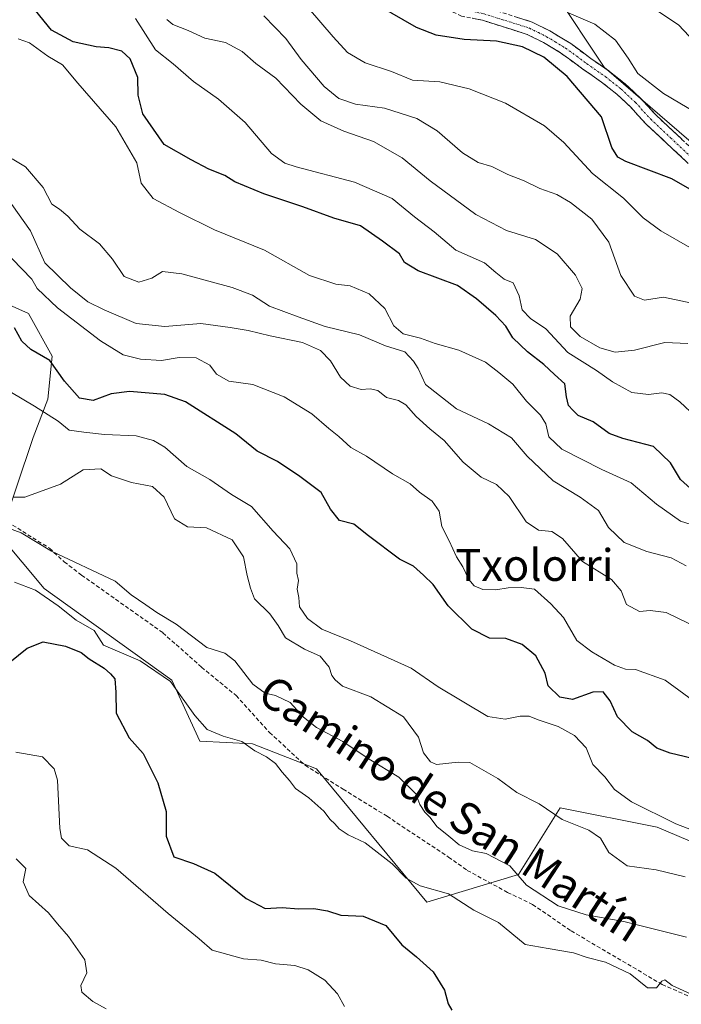
# Model space of a CAD drawing. Units: metres. Extents: x 559617 to 563062, y 4735630 to 4737974.
# Drawn here: x 560360 to 560526, y 4736980 to 4737227 of the extents above; entities that cross this region are included whole.
import ezdxf
from ezdxf.enums import TextEntityAlignment as Align

# ---------------------------------------------------------------- set-up
doc = ezdxf.new("R2010")
doc.units = ezdxf.units.M
doc.header["$MEASUREMENT"] = 0
doc.linetypes.add('TRAZO_Y_PUNTO', pattern=[1, 0.5, -0.25, 0, -0.25])
doc.linetypes.add('TRAZOSX2', pattern=[1.5, 1, -0.5])
for name, color, linetype, lineweight in [('Arbolado forestal CxS', 92, 'Continuous', 0), ('Camino', 19, 'TRAZOSX2', 0), ('Camino Cxs', 19, 'Continuous', 0), ('Camino eje', 19, 'TRAZO_Y_PUNTO', 0), ('Curva de nivel maestra', 36, 'Continuous', 30), ('Curva de nivel normal', 36, 'Continuous', 0), ('Senda', 19, 'TRAZOSX2', 0), ('Texto cartográfico', 19, 'Continuous', 0)]:
    doc.layers.add(name, color=color, linetype=linetype, lineweight=lineweight)
doc.styles.add('Arial', font='txt', dxfattribs={"height": 0.2})

# ---------------------------------------------------------------- blocks, each defined once
blk = doc.blocks.new('*U182')
at = {"layer": 'Curva de nivel normal', "color": 36, "linetype": 'Continuous', "lineweight": 0}
blk.add_polyline3d([(560441.48, 4736979.05, 795), (560439.77, 4736982.16, 795), (560436.53, 4736985.62, 795), (560432.35, 4736988.25, 795), (560429, 4736989.32, 795), (560424.18, 4736989.71, 795), (560420.6, 4736990.62, 795), (560416.18, 4736991.02, 795), (560412.19, 4736992.04, 795), (560408.31, 4736993.17, 795), (560405, 4736996.02, 795), (560397.2, 4737002.35, 795), (560384.06, 4737013.77, 795), (560376.99, 4737018.35, 795), (560372.37, 4737019.4, 795), (560370.48, 4737021.29, 795), (560370.03, 4737023.69, 795), (560369.43, 4737035.82, 795), (560368.58, 4737038.73, 795), (560365.66, 4737041.7, 795), (560359.02, 4737042.88, 795)], dxfattribs=at)
blk = doc.blocks.new('*U183')
at = {"layer": 'Curva de nivel normal', "color": 36, "linetype": 'Continuous', "lineweight": 0}
blk.add_polyline3d([(560354.75, 4737135.03, 820), (560363.69, 4737129.8, 820), (560369.63, 4737126.04, 820), (560372.36, 4737123.75, 820), (560376.05, 4737123.24, 820), (560381.21, 4737122.65, 820), (560389.16, 4737122.32, 820), (560393.56, 4737121.15, 820), (560396.37, 4737119.48, 820), (560401.93, 4737114.66, 820), (560407.66, 4737111.33, 820), (560413.15, 4737107.63, 820), (560418.17, 4737104.56, 820), (560423.63, 4737098.4, 820), (560427.74, 4737093.92, 820), (560429.54, 4737090.18, 820), (560429.52, 4737087.84, 820), (560429.93, 4737086, 820), (560429.63, 4737083.84, 820), (560430.04, 4737081.75, 820), (560430.19, 4737079.41, 820), (560432.18, 4737076.41, 820), (560435.79, 4737073.74, 820), (560443.03, 4737070.88, 820), (560458.21, 4737064.02, 820), (560464.99, 4737059.33, 820), (560477.47, 4737051.84, 820), (560481.86, 4737051.2, 820), (560485.6, 4737051.93, 820), (560487.83, 4737051.96, 820), (560490.12, 4737051.03, 820), (560495.14, 4737049.33, 820), (560499.26, 4737047.11, 820), (560502.14, 4737044, 820), (560503.89, 4737039.75, 820), (560506.86, 4737036.72, 820), (560509.31, 4737033.51, 820), (560513.53, 4737030.39, 820), (560524.72, 4737024.93, 820), (560532.13, 4737022.04, 820)], dxfattribs=at)
blk = doc.blocks.new('*U188')
at = {"layer": 'Curva de nivel normal', "color": 36, "linetype": 'Continuous', "lineweight": 0}
blk.add_polyline3d([(560354.55, 4737100.05, 810), (560360.33, 4737097.98, 810), (560367.94, 4737093.32, 810), (560383.89, 4737085.86, 810), (560387.94, 4737082.41, 810), (560391.62, 4737079.91, 810), (560394.39, 4737077.92, 810), (560399.21, 4737075.06, 810), (560406.96, 4737069.17, 810), (560411.46, 4737067.75, 810), (560413.94, 4737065.82, 810), (560418.45, 4737059.96, 810), (560421.56, 4737057.67, 810), (560424.22, 4737057.13, 810), (560427.88, 4737055.33, 810), (560431.17, 4737051.68, 810), (560434.5, 4737049.1, 810), (560441.08, 4737045.6, 810), (560447.7, 4737041.13, 810), (560455.18, 4737036.65, 810), (560459.44, 4737032.4, 810), (560460.44, 4737029.77, 810), (560461.65, 4737027.78, 810), (560462.99, 4737026.5, 810), (560464.7, 4737024.2, 810), (560467.72, 4737021.8, 810), (560470.27, 4737019.59, 810), (560473.6, 4737018.07, 810), (560477.1, 4737017.42, 810), (560482.97, 4737014.35, 810), (560487.21, 4737009.52, 810), (560495.14, 4737004.32, 810), (560502.15, 4737002, 810), (560511.59, 4737000.4, 810), (560527.4, 4736996.4, 810)], dxfattribs=at)
blk = doc.blocks.new('*U193')
at = {"layer": 'Curva de nivel normal', "color": 36, "linetype": 'Continuous', "lineweight": 0}
blk.add_polyline3d([(560527.01, 4737011.56, 815), (560519.76, 4737013.36, 815), (560512.5, 4737014.36, 815), (560507.9, 4737017.73, 815), (560505.75, 4737021.26, 815), (560502.86, 4737023.34, 815), (560496.19, 4737025.94, 815), (560490.38, 4737029.9, 815), (560484.75, 4737032.76, 815), (560480.03, 4737036.3, 815), (560473, 4737040.28, 815), (560470.04, 4737040.4, 815), (560464.58, 4737039.8, 815), (560463.11, 4737040.42, 815), (560461.32, 4737042.68, 815), (560460.08, 4737046.68, 815), (560456.35, 4737051.8, 815), (560448.14, 4737056.75, 815), (560441.03, 4737059.46, 815), (560439.17, 4737061.02, 815), (560438.31, 4737062.16, 815), (560437.67, 4737064.19, 815), (560435.38, 4737066.99, 815), (560431.5, 4737068.74, 815), (560426.65, 4737071.6, 815), (560424.84, 4737074.68, 815), (560422.74, 4737077.59, 815), (560418.89, 4737081.39, 815), (560417.92, 4737084.09, 815), (560417.06, 4737087.24, 815), (560416.12, 4737091.97, 815), (560413.34, 4737096.18, 815), (560406.84, 4737099.22, 815), (560402.1, 4737099.46, 815), (560398.8, 4737101.49, 815), (560396.2, 4737106.91, 815), (560393.31, 4737109.58, 815), (560388.02, 4737110.59, 815), (560383.01, 4737112.27, 815), (560380.36, 4737114.02, 815), (560375.86, 4737113.77, 815), (560370.23, 4737110.17, 815), (560361.28, 4737106.96, 815), (560358.25, 4737106.89, 815)], dxfattribs=at)
blk = doc.blocks.new('*U204')
at = {"layer": 'Curva de nivel normal', "color": 36, "linetype": 'Continuous', "lineweight": 0}
blk.add_polyline3d([(560381.65, 4736978.44, 790), (560378.28, 4736980.28, 790), (560375.56, 4736982.59, 790), (560375.32, 4736984.31, 790), (560376.82, 4736987.46, 790), (560376.31, 4736990.74, 790), (560372.18, 4736996.6, 790), (560369.41, 4736999.78, 790), (560367.21, 4737002.52, 790), (560362.35, 4737006.86, 790), (560360.79, 4737010.3, 790), (560361.54, 4737013.68, 790), (560359.09, 4737016.13, 790)], dxfattribs=at)

msp = doc.modelspace()

# ---------------------------------------------------------------- linework, layer by layer
at = {"layer": 'Arbolado forestal CxS', "color": 92, "linetype": 'Continuous', "lineweight": 0}
for points in [[(559743.51, 4737677.85, 899.57), (559742.69, 4737675.23, 898.38), (559770.23, 4737640.45, 880.76), (559793.42, 4737604.21, 868.85), (559831.11, 4737554.93, 855.87), (559870.24, 4737518.69, 850.07), (559922.42, 4737499.85, 854.38), (560009.39, 4737473.75, 858.86), (560071.72, 4737456.36, 867.24), (560131.15, 4737427.37, 863.48), (560215.21, 4737394.03, 867.77), (560263.05, 4737363.59, 867.22), (560321.02, 4737327.35, 866.82), (560373.21, 4737311.41, 874.99), (560406.22, 4737314.63, 886.8), (560424.82, 4737304.81, 890.4), (560434.37, 4737303.68, 892.65), (560457.13, 4737283.43, 895.6), (560469.27, 4737271.27, 896.94), (560506.68, 4737214.9, 877.6), (560568.01, 4737162.01, 877.7), (560596.81, 4737141.45, 870.39), (560611.83, 4737119.48, 863.99)], [(559743.51, 4737677.85, 899.57), (559742.69, 4737675.23, 898.38), (559770.23, 4737640.45, 880.76), (559793.42, 4737604.21, 868.85), (559831.11, 4737554.93, 855.87), (559870.24, 4737518.69, 850.07), (559922.42, 4737499.85, 854.38), (560009.39, 4737473.75, 858.86), (560071.72, 4737456.36, 867.24), (560131.15, 4737427.37, 863.48), (560215.21, 4737394.03, 867.77), (560263.05, 4737363.59, 867.22), (560321.02, 4737327.35, 866.82), (560373.21, 4737311.41, 874.99), (560406.22, 4737314.63, 886.8), (560424.82, 4737304.81, 890.4), (560434.37, 4737303.68, 892.65), (560457.13, 4737283.43, 895.6), (560469.27, 4737271.27, 896.94), (560506.68, 4737214.9, 877.6), (560568.01, 4737162.01, 877.7), (560596.81, 4737141.45, 870.39), (560611.83, 4737119.48, 863.99)], [(560568.01, 4737162.01, 877.7), (560506.68, 4737214.9, 877.6), (560469.27, 4737271.27, 896.94)], [(560469.27, 4737271.27, 896.94), (560506.68, 4737214.9, 877.6), (560568.01, 4737162.01, 877.7)], [(560538.17, 4737016.37, 816.09), (560520.04, 4737024.04, 817.35), (560495.63, 4737028.92, 815.08), (560485.16, 4737012.19, 809.98), (560462.15, 4737005.21, 802.75), (560434.46, 4737038.68, 806.85), (560418.42, 4737044.95, 805.25), (560405.16, 4737045.65, 804.37), (560398.19, 4737060.99, 805.14), (560366.11, 4737083.99, 804.94), (560354.95, 4737097.24, 808.28), (560363.37, 4737121.89, 817.6), (560367.01, 4737131.49, 820.96), (560368.08, 4737142.31, 825.27), (560362.16, 4737153, 827.23), (560349.99, 4737158.5, 824.95), (560327.24, 4737151.72, 819.71), (560302.74, 4737136.66, 811.12), (560291.76, 4737129.35, 806.35)], [(560538.17, 4737016.37, 816.09), (560520.04, 4737024.04, 817.35), (560495.63, 4737028.92, 815.08), (560485.16, 4737012.19, 809.98), (560462.15, 4737005.21, 802.75), (560434.46, 4737038.68, 806.85), (560418.42, 4737044.95, 805.25), (560405.16, 4737045.65, 804.37), (560398.19, 4737060.99, 805.14), (560366.11, 4737083.99, 804.94), (560354.95, 4737097.24, 808.28), (560363.37, 4737121.89, 817.6), (560367.01, 4737131.49, 820.96), (560368.08, 4737142.31, 825.27), (560362.16, 4737153, 827.23), (560349.99, 4737158.5, 824.95), (560327.24, 4737151.72, 819.71), (560302.74, 4737136.66, 811.12), (560291.76, 4737129.35, 806.35)], [(560538.17, 4737016.37, 816.09), (560520.04, 4737024.04, 817.35), (560495.63, 4737028.92, 815.08), (560485.16, 4737012.19, 809.98), (560462.15, 4737005.21, 802.75), (560434.46, 4737038.68, 806.85), (560418.42, 4737044.95, 805.25), (560405.16, 4737045.65, 804.37), (560398.19, 4737060.99, 805.14), (560366.11, 4737083.99, 804.94), (560354.95, 4737097.24, 808.28), (560363.37, 4737121.89, 817.6), (560367.01, 4737131.49, 820.96), (560368.08, 4737142.31, 825.27), (560362.16, 4737153, 827.23), (560349.99, 4737158.5, 824.95)], [(560349.99, 4737158.5, 824.95), (560362.16, 4737153, 827.23), (560368.08, 4737142.31, 825.27), (560367.01, 4737131.49, 820.96), (560363.37, 4737121.89, 817.6), (560354.95, 4737097.24, 808.28), (560366.11, 4737083.99, 804.94), (560398.19, 4737060.99, 805.14), (560405.16, 4737045.65, 804.37), (560418.42, 4737044.95, 805.25), (560434.46, 4737038.68, 806.85), (560462.15, 4737005.21, 802.75), (560485.16, 4737012.19, 809.98), (560495.63, 4737028.92, 815.08), (560520.04, 4737024.04, 817.35), (560538.17, 4737016.37, 816.09)]]:
    msp.add_polyline3d(points, dxfattribs=at)
at = {"layer": 'Camino', "color": 19, "linetype": 'TRAZOSX2', "lineweight": 0}
for points in [[(560559.45, 4737159.62), (560549.39, 4737168.95), (560544.41, 4737174.1), (560536.93, 4737180.74), (560527.18, 4737191.32), (560517.18, 4737200.65), (560513.35, 4737204.88), (560509.89, 4737208.11), (560506.04, 4737211.16), (560501.37, 4737214.41), (560495.72, 4737218.53), (560491.43, 4737221.09), (560487.33, 4737223.14), (560476.12, 4737226.68), (560470.91, 4737227.7), (560463.92, 4737230.98), (560461.97, 4737232.22)], [(560476.95, 4737229.91), (560488.59, 4737226.23), (560493.04, 4737224.01), (560498.29, 4737220.82), (560503.31, 4737217.11), (560508.03, 4737213.83), (560512.07, 4737210.63), (560515.72, 4737207.22), (560519.55, 4737202.99), (560529.55, 4737193.67)]]:
    msp.add_lwpolyline(points, dxfattribs=at)
at = {"layer": 'Camino Cxs', "color": 19, "linetype": 'Continuous', "lineweight": 0}
for points in [[(560527.18, 4737191.32, 876.72), (560523.85, 4737194.43, 877.45), (560520.51, 4737197.54, 877.97), (560517.18, 4737200.65, 878.28), (560515.27, 4737202.77, 878.24), (560513.35, 4737204.88, 878), (560509.89, 4737208.11, 877.17), (560506.04, 4737211.16, 876.51), (560503.71, 4737212.79, 876.38), (560501.37, 4737214.41, 876.47), (560498.55, 4737216.47, 876.28), (560495.72, 4737218.53, 876.36), (560491.43, 4737221.09, 875.87), (560487.33, 4737223.14, 876.28), (560483.59, 4737224.32, 876.34), (560479.86, 4737225.5, 876.45), (560476.12, 4737226.68, 876.99), (560473.52, 4737227.19, 877.44)], [(560484.71, 4737227.46, 877.59), (560488.59, 4737226.23, 877.54), (560493.04, 4737224.01, 877.1), (560495.67, 4737222.42, 877.15), (560498.29, 4737220.82, 877.39), (560500.8, 4737218.97, 877.46), (560503.31, 4737217.11, 877.36), (560505.67, 4737215.47, 877.23), (560508.03, 4737213.83, 877.51), (560510.05, 4737212.23, 878), (560512.07, 4737210.63, 878.28), (560515.72, 4737207.22, 878.63), (560517.64, 4737205.11, 878.79), (560519.55, 4737202.99, 878.68), (560522.88, 4737199.88, 878.34), (560526.22, 4737196.78, 877.73)]]:
    msp.add_polyline3d(points, dxfattribs=at)
at = {"layer": 'Camino eje', "color": 19, "linetype": 'TRAZO_Y_PUNTO', "lineweight": 0}
msp.add_lwpolyline([(560462.66, 4737233.73), (560467.98, 4737230.93), (560471.47, 4737229.29), (560476.54, 4737228.3), (560487.96, 4737224.69), (560490.19, 4737223.58), (560492.24, 4737222.55), (560494.38, 4737221.27), (560497.01, 4737219.68), (560499.83, 4737217.62), (560502.34, 4737215.76), (560507.04, 4737212.5), (560510.98, 4737209.37), (560514.54, 4737206.05), (560518.37, 4737201.82), (560523.37, 4737197.16), (560528.37, 4737192.5)], dxfattribs=at)
at = {"layer": 'Curva de nivel maestra', "color": 36, "linetype": 'Continuous', "lineweight": 30}
for points in [[(560531.74, 4737182.26, 875), (560523.69, 4737186.88, 875), (560512.15, 4737191.23, 875), (560510.09, 4737192.28, 875), (560508.63, 4737194.75, 875), (560506.03, 4737202.44, 875), (560497.37, 4737212.54, 875), (560491.55, 4737217.38, 875), (560486.19, 4737220, 875), (560479.66, 4737221.42, 875), (560471.53, 4737221.82, 875), (560464.52, 4737222.96, 875), (560459.58, 4737224.83, 875), (560444.04, 4737233.87, 875)], [(560530.08, 4737107.6, 850), (560525.82, 4737111.34, 850), (560523.37, 4737115.55, 850), (560519.11, 4737119.64, 850), (560511.41, 4737121.63, 850), (560507.99, 4737122.94, 850), (560503.96, 4737125.87, 850), (560500.19, 4737127.46, 850), (560498.84, 4737128.74, 850), (560497.74, 4737129.94, 850), (560497.25, 4737132.1, 850), (560496.83, 4737135.41, 850), (560494.19, 4737137.7, 850), (560491.51, 4737140.2, 850), (560487.48, 4737143.38, 850), (560483.78, 4737146.96, 850), (560482, 4737149.84, 850), (560479.52, 4737152.58, 850), (560474.64, 4737156.72, 850), (560469.89, 4737160.07, 850), (560460, 4737163.74, 850), (560456.59, 4737165.86, 850), (560455.27, 4737168.03, 850), (560451.06, 4737171.24, 850), (560445.55, 4737175.06, 850), (560438.81, 4737176.99, 850), (560431.06, 4737179.83, 850), (560421.26, 4737183.11, 850), (560413.93, 4737186.11, 850), (560411.49, 4737187.67, 850), (560407.41, 4737189.25, 850), (560403.02, 4737191.6, 850), (560396.24, 4737195.47, 850), (560390.86, 4737203.18, 850), (560389.67, 4737207.89, 850), (560389.65, 4737212.29, 850), (560387.72, 4737217, 850), (560385.56, 4737218.88, 850), (560382.37, 4737219.72, 850), (560379.18, 4737220, 850), (560373.42, 4737221.27, 850), (560367.93, 4737224.22, 850), (560363.9, 4737229.09, 850)], [(560530.59, 4737040.89, 825), (560523.25, 4737042.62, 825), (560519.94, 4737043.91, 825), (560517.61, 4737045.79, 825), (560513.72, 4737047.96, 825), (560510.08, 4737051.8, 825), (560508.19, 4737055.77, 825), (560506.47, 4737058, 825), (560503.84, 4737057.99, 825), (560498.72, 4737056.14, 825), (560495.58, 4737056.68, 825), (560492.61, 4737059.53, 825), (560491.88, 4737062.73, 825), (560489.58, 4737067.1, 825), (560486.1, 4737069.96, 825), (560482.03, 4737071.44, 825), (560477.94, 4737071.55, 825), (560473.44, 4737073.78, 825), (560467.55, 4737079.64, 825), (560463.73, 4737085.01, 825), (560461.32, 4737087.37, 825), (560458.83, 4737089.56, 825), (560455.34, 4737091.38, 825), (560447.49, 4737097.24, 825), (560443.82, 4737100.17, 825), (560440.26, 4737101.09, 825), (560438.01, 4737103.87, 825), (560435.63, 4737108.11, 825), (560430.26, 4737112.1, 825), (560424.68, 4737115.88, 825), (560419.61, 4737118.48, 825), (560414.2, 4737122.85, 825), (560401.6, 4737130.88, 825), (560396.36, 4737132.68, 825), (560387.51, 4737133.42, 825), (560382.89, 4737132.86, 825), (560378.4, 4737131.16, 825), (560375.01, 4737131.81, 825), (560371.22, 4737136.02, 825), (560367.56, 4737141.28, 825), (560362.72, 4737144.04, 825), (560360.52, 4737146.08, 825), (560358.69, 4737149.41, 825)], [(560355.7, 4737064.08, 800), (560361.85, 4737069.03, 800), (560365.85, 4737070.57, 800), (560371.48, 4737069.53, 800), (560375.4, 4737067.92, 800), (560377.44, 4737066.29, 800), (560381.18, 4737064.02, 800), (560382.77, 4737062.59, 800), (560383.86, 4737061.3, 800), (560384.12, 4737057.94, 800), (560384.14, 4737052.64, 800), (560387.47, 4737046.51, 800), (560390.96, 4737042.58, 800), (560394.67, 4737035.15, 800), (560396.76, 4737027.96, 800), (560396.75, 4737021.78, 800), (560398.66, 4737016.64, 800), (560403.6, 4737014.94, 800), (560408.96, 4737012.54, 800), (560416.84, 4737006.12, 800), (560421.56, 4737003.66, 800), (560425.84, 4737003.86, 800), (560429.93, 4737003.56, 800), (560433.84, 4737003.62, 800), (560437.23, 4737003.05, 800), (560440.56, 4737001.94, 800), (560446.18, 4737001.67, 800), (560451.84, 4736999.35, 800), (560455.89, 4736994.47, 800), (560459.6, 4736991.46, 800), (560463.74, 4736987.69, 800), (560466.6, 4736983.13, 800), (560467.54, 4736979.73, 800), (560468.46, 4736978.13, 800)]]:
    msp.add_polyline3d(points, dxfattribs=at)
at = {"layer": 'Curva de nivel normal', "color": 36, "linetype": 'Continuous', "lineweight": 0}
for points in [[(560528.23, 4737169.58, 870), (560520.95, 4737173.8, 870), (560516.51, 4737177.03, 870), (560511.52, 4737182.04, 870), (560503.76, 4737188.16, 870), (560496.59, 4737195.98, 870), (560491.74, 4737200.14, 870), (560481.95, 4737205.82, 870), (560472.83, 4737209.43, 870), (560465.46, 4737211.2, 870), (560458.56, 4737211.67, 870), (560453.29, 4737213.84, 870), (560446.7, 4737216.01, 870), (560442.22, 4737218.55, 870), (560438.65, 4737222.52, 870), (560432.47, 4737229.7, 870)], [(560529.41, 4737221.25, 885), (560525.38, 4737225.56, 885), (560519.93, 4737229.1, 885)], [(560529.63, 4737127.15, 855), (560525.66, 4737130.84, 855), (560523.17, 4737132.68, 855), (560521.17, 4737133.16, 855), (560517.85, 4737132.74, 855), (560513.63, 4737133.22, 855), (560508.75, 4737135.86, 855), (560504.78, 4737138.73, 855), (560497.55, 4737143.23, 855), (560492.08, 4737149.18, 855), (560488.24, 4737151.76, 855), (560486.13, 4737153.95, 855), (560485.35, 4737157.46, 855), (560483.81, 4737160.72, 855), (560481.59, 4737161.69, 855), (560479.51, 4737163.35, 855), (560476.64, 4737165.8, 855), (560469.44, 4737168.94, 855), (560464.02, 4737173.52, 855), (560459.08, 4737177.32, 855), (560453.46, 4737181.92, 855), (560444.03, 4737186.06, 855), (560429.35, 4737189.89, 855), (560426.49, 4737190.77, 855), (560423.14, 4737193.24, 855), (560416.58, 4737200.99, 855), (560409.9, 4737206.84, 855), (560403.6, 4737211.31, 855), (560398.5, 4737215.76, 855), (560394.04, 4737219.27, 855), (560389.01, 4737227.16, 855)], [(560527.68, 4737145.53, 860), (560521.94, 4737145.79, 860), (560514.34, 4737143.86, 860), (560509.44, 4737143.3, 860), (560505.62, 4737144.41, 860), (560500.64, 4737147.24, 860), (560498.23, 4737149.71, 860), (560498.18, 4737152.34, 860), (560500.7, 4737156.62, 860), (560501.16, 4737159.34, 860), (560499.5, 4737162.67, 860), (560494.89, 4737168.06, 860), (560489.49, 4737171.66, 860), (560482.2, 4737173.86, 860), (560474.5, 4737177.93, 860), (560463.04, 4737186.36, 860), (560455.95, 4737192.12, 860), (560448.76, 4737196.27, 860), (560441.32, 4737198.83, 860), (560435.6, 4737201.44, 860), (560430.55, 4737205.6, 860), (560424.28, 4737212.1, 860), (560419.28, 4737215.84, 860), (560415.77, 4737218.86, 860), (560411.62, 4737221.13, 860), (560406.43, 4737222.21, 860), (560402.29, 4737224.12, 860), (560398.41, 4737225.58, 860), (560396.9, 4737226.84, 860)], [(560533.09, 4737154.68, 865), (560521.62, 4737157.13, 865), (560516.86, 4737156.38, 865), (560514.31, 4737157.38, 865), (560510.88, 4737162.58, 865), (560507.83, 4737170.94, 865), (560503.57, 4737176.73, 865), (560498.26, 4737180.94, 865), (560494.78, 4737182.95, 865), (560490.56, 4737184.4, 865), (560486.57, 4737186.32, 865), (560482.47, 4737187.97, 865), (560478.5, 4737189.92, 865), (560475.03, 4737190.98, 865), (560471.12, 4737193.39, 865), (560464.78, 4737198.94, 865), (560459.65, 4737202, 865), (560451.52, 4737204.57, 865), (560444.27, 4737205.64, 865), (560440.08, 4737207.02, 865), (560436.38, 4737210.07, 865), (560430.61, 4737216.81, 865), (560426.81, 4737222.12, 865), (560421.28, 4737227.81, 865)], [(560529.76, 4737203.4, 880), (560521.57, 4737208.28, 880), (560515.11, 4737213.27, 880), (560512.68, 4737217.18, 880), (560509.52, 4737221.69, 880), (560504.38, 4737225.72, 880), (560497.91, 4737228.42, 880)], [(560531.24, 4737099.18, 845), (560525.84, 4737100.86, 845), (560519.84, 4737105.16, 845), (560513.46, 4737110.5, 845), (560506.07, 4737113.88, 845), (560496.07, 4737118.99, 845), (560492.82, 4737122.1, 845), (560492.06, 4737125.32, 845), (560490.69, 4737127.5, 845), (560487.22, 4737131.06, 845), (560483.73, 4737135.31, 845), (560480.25, 4737138.2, 845), (560476.93, 4737140.82, 845), (560470.21, 4737143.86, 845), (560464.24, 4737145.5, 845), (560460.61, 4737146.83, 845), (560456.27, 4737147.9, 845), (560453.88, 4737149.96, 845), (560451.6, 4737154.29, 845), (560447.69, 4737158, 845), (560442.96, 4737159.95, 845), (560439.31, 4737160.41, 845), (560432.72, 4737162.62, 845), (560421.38, 4737168.92, 845), (560408.89, 4737174.02, 845), (560400.06, 4737178.44, 845), (560393.45, 4737181.91, 845), (560390.45, 4737185.75, 845), (560389.36, 4737190.84, 845), (560384.09, 4737199.92, 845), (560374.58, 4737210.88, 845), (560370.73, 4737215.47, 845), (560367.06, 4737217.7, 845), (560362.46, 4737221.02, 845), (560359.55, 4737221.99, 845)], [(560527.29, 4737089.64, 840), (560523.52, 4737091.71, 840), (560517.43, 4737093.29, 840), (560511.71, 4737095.57, 840), (560507.79, 4737099.34, 840), (560505.26, 4737103.54, 840), (560500.66, 4737106.95, 840), (560493.89, 4737111, 840), (560487.38, 4737117.22, 840), (560483.46, 4737121.8, 840), (560477.62, 4737125.34, 840), (560469.64, 4737129.08, 840), (560461.81, 4737135.2, 840), (560459.97, 4737139.26, 840), (560458.83, 4737141.08, 840), (560456.61, 4737143.38, 840), (560451.81, 4737144.93, 840), (560445.26, 4737147.71, 840), (560436.67, 4737149.8, 840), (560429.89, 4737152.21, 840), (560422.71, 4737154.88, 840), (560418.42, 4737157.62, 840), (560413.31, 4737159.57, 840), (560400.64, 4737163.04, 840), (560395.83, 4737163.61, 840), (560393.15, 4737161.93, 840), (560389.83, 4737160.89, 840), (560386.16, 4737162.34, 840), (560383.24, 4737166.72, 840), (560380, 4737170.5, 840), (560375.06, 4737174.22, 840), (560372.06, 4737177.51, 840), (560369.95, 4737179.24, 840), (560368.04, 4737180.49, 840), (560365.86, 4737184.7, 840), (560361.4, 4737189.89, 840), (560358.05, 4737191.86, 840)], [(560527.93, 4737075.2, 835), (560522.26, 4737077.93, 835), (560518.25, 4737078.45, 835), (560515.53, 4737078.21, 835), (560512.31, 4737079.99, 835), (560510.95, 4737083.43, 835), (560508.55, 4737086.23, 835), (560501.22, 4737090.74, 835), (560496.23, 4737096.52, 835), (560493.57, 4737098.28, 835), (560490.2, 4737098.6, 835), (560487.09, 4737100.71, 835), (560482.84, 4737107.07, 835), (560479.67, 4737110.06, 835), (560475.84, 4737111.91, 835), (560471.28, 4737115.75, 835), (560466.51, 4737121.16, 835), (560462.96, 4737124.04, 835), (560459.52, 4737127.17, 835), (560456.93, 4737130.1, 835), (560455.02, 4737131.2, 835), (560452.08, 4737131.98, 835), (560449.91, 4737133.74, 835), (560447.91, 4737134.16, 835), (560445.66, 4737133.93, 835), (560442.95, 4737134.79, 835), (560440.54, 4737137.03, 835), (560438.02, 4737141.16, 835), (560435.51, 4737143.77, 835), (560430.97, 4737145.78, 835), (560422.81, 4737147.42, 835), (560417.3, 4737148.75, 835), (560412.77, 4737149.5, 835), (560405.45, 4737150.5, 835), (560396.36, 4737149.74, 835), (560389.17, 4737150.49, 835), (560381.2, 4737154, 835), (560377.03, 4737156, 835), (560372.7, 4737159.45, 835), (560366.31, 4737165.77, 835), (560362.7, 4737173.83, 835), (560356.58, 4737182.45, 835)], [(560530.11, 4737055.06, 830), (560521.98, 4737060.98, 830), (560514.52, 4737063.67, 830), (560512.02, 4737063.7, 830), (560509.26, 4737064.74, 830), (560503.6, 4737068.12, 830), (560499.82, 4737070.94, 830), (560496.5, 4737076.74, 830), (560493.33, 4737080.11, 830), (560489.22, 4737083.79, 830), (560485.86, 4737084.27, 830), (560482.6, 4737084.17, 830), (560479.5, 4737083.66, 830), (560476.22, 4737083.76, 830), (560474.07, 4737084.64, 830), (560472.72, 4737086.25, 830), (560471.2, 4737089.39, 830), (560469.58, 4737091.96, 830), (560467.8, 4737095.95, 830), (560465.91, 4737099.56, 830), (560465.29, 4737103.37, 830), (560463.54, 4737105.9, 830), (560460.35, 4737108.21, 830), (560457.99, 4737110.25, 830), (560453.59, 4737112.76, 830), (560447.03, 4737117.2, 830), (560443.06, 4737119.36, 830), (560440.11, 4737122.14, 830), (560437.55, 4737124.2, 830), (560433.28, 4737127.86, 830), (560426.33, 4737132.14, 830), (560418.53, 4737135.19, 830), (560412.48, 4737136.08, 830), (560409.39, 4737137.81, 830), (560407.72, 4737140.04, 830), (560404.29, 4737141.88, 830), (560400.01, 4737142.03, 830), (560395.6, 4737141.27, 830), (560390.27, 4737141.6, 830), (560385.94, 4737142.65, 830), (560380.24, 4737146.19, 830), (560369.44, 4737154.44, 830), (560364.32, 4737159.28, 830), (560363.04, 4737161.64, 830), (560353.15, 4737171.77, 830)], [(560358.63, 4737085.59, 805), (560363.94, 4737083.53, 805), (560369.59, 4737079.6, 805), (560374.13, 4737076, 805), (560378.66, 4737073.43, 805), (560381.03, 4737069.78, 805), (560390.17, 4737065.81, 805), (560397.79, 4737060.67, 805), (560403.89, 4737052.08, 805), (560407.06, 4737048.58, 805), (560411.04, 4737046.89, 805), (560415.72, 4737045.56, 805), (560419.02, 4737043.18, 805), (560421.92, 4737041.68, 805), (560424.14, 4737040.01, 805), (560425.85, 4737037.84, 805), (560427.69, 4737035.81, 805), (560429.2, 4737033.79, 805), (560432.59, 4737031.45, 805), (560436.35, 4737028.1, 805), (560437.94, 4737025.96, 805), (560439.09, 4737024.93, 805), (560440.18, 4737023.66, 805), (560442.42, 4737022.16, 805), (560446.72, 4737020.16, 805), (560453.45, 4737014.87, 805), (560457.02, 4737011.21, 805), (560460.49, 4737009.34, 805), (560467.65, 4737007.29, 805), (560473.96, 4737003.22, 805), (560480.15, 4737000.08, 805), (560486.87, 4736994.62, 805), (560492.66, 4736993.62, 805), (560498.97, 4736992.5, 805), (560502.39, 4736991.33, 805), (560507.04, 4736990.15, 805), (560513.19, 4736987.23, 805), (560517.54, 4736983.71, 805), (560519.82, 4736983.74, 805), (560521.17, 4736985.42, 805), (560521.96, 4736985.68, 805), (560523.76, 4736984.32, 805), (560529.46, 4736981.67, 805)]]:
    msp.add_polyline3d(points, dxfattribs=at)
at = {"layer": 'Senda', "color": 19, "linetype": 'TRAZOSX2', "lineweight": 0}
msp.add_lwpolyline([(560268.53, 4737182.5), (560282.6, 4737172.2), (560291.73, 4737159.11), (560304.82, 4737139.26), (560323.87, 4737121.4), (560367.46, 4737094.08), (560371.14, 4737090.69), (560375.48, 4737087.36), (560395.9, 4737072.88), (560405.58, 4737064.23), (560414.33, 4737057.09), (560422.7, 4737047.83), (560431.62, 4737039.59), (560441.14, 4737033.59), (560452.18, 4737026.79), (560467.62, 4737016.55), (560472.34, 4737013.19), (560482.45, 4737007.68), (560488.74, 4737004.63), (560498.41, 4736998), (560521.26, 4736984.55), (560531.06, 4736980.23)], dxfattribs=at)

# ---------------------------------------------------------------- block references
at = {"layer": 'Curva de nivel normal', "color": 36, "linetype": 'Continuous', "lineweight": 0}
for name in ['*U183', '*U193', '*U188', '*U182', '*U204']:
    msp.add_blockref(name, (0, 0), dxfattribs=at)

# ---------------------------------------------------------------- texts
at = {"layer": 'Texto cartográfico', "color": 19, "linetype": 'Continuous', "lineweight": 0, "style": 'Arial'}
msp.add_text('Txolorri', height=8, dxfattribs=at).set_placement((560489.2, 4737089.89), align=Align.MIDDLE_CENTER)
msp.add_text('Camino de San Martín', height=8, rotation=-33.18, dxfattribs=at).set_placement((560468.21, 4737028.76), align=Align.MIDDLE_CENTER)

doc.saveas('drawing.dxf')
